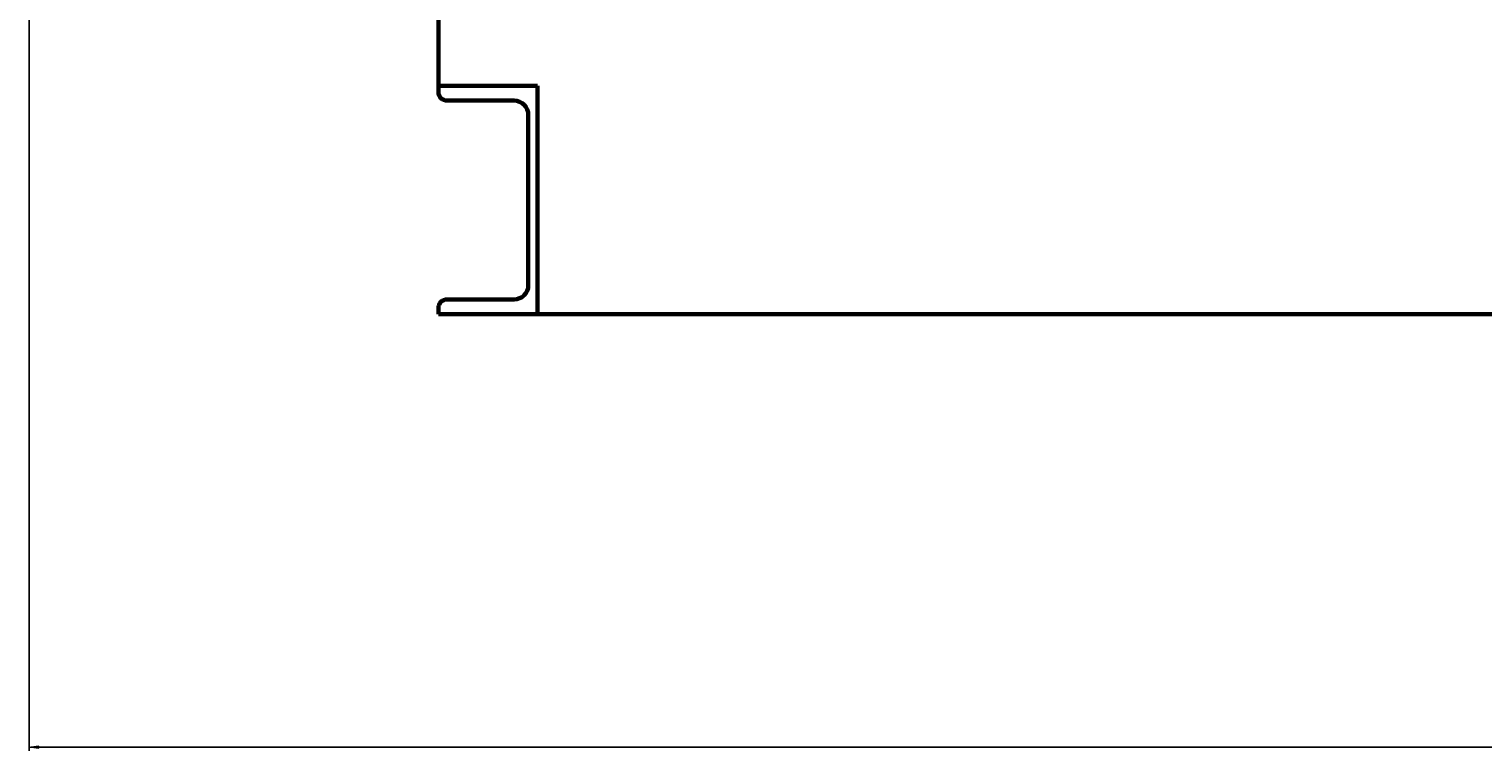
# Model space of a CAD drawing. Units: millimetres. Extents: x -388 to 5857, y -40 to 4931.
# Drawn here: x 4021 to 4785, y 2589 to 2968 of the extents above; entities that cross this region are included whole.
import ezdxf

# ---------------------------------------------------------------- set-up
doc = ezdxf.new("R2010")
doc.units = ezdxf.units.MM
doc.linetypes.add('K5LT_BASIC', pattern=[0])
doc.linetypes.add('K5LT_THIN', pattern=[0])
doc.layers.add('Системный слой', color=7, linetype='Continuous')
doc.styles.add('KDIMTEXTSTYLE', font='GOST_AU.SHX', dxfattribs={"width": 0.96, "oblique": 15, "height": 5})
doc.dimstyles.new('KDIMSTYLE (0.05)', dxfattribs={"dimtxt": 5, "dimasz": 1, "dimexe": 2, "dimexo": 0, "dimgap": 1, "dimtad": 1, "dimlfac": 20, "dimtxsty": 'KDIMTEXTSTYLE', "dimsah": 1, "dimcen": 0, "dimdle": 1, "dimadec": 0, "dimazin": 0, "dimtfac": 0.667, "dimtmove": 0, "dimatfit": 3, "dimfxl": 1, "dimtvp": 1, "dimtolj": 1, "dimtzin": 0, "dimarcsym": 0})

# ---------------------------------------------------------------- blocks, each defined once
blk = doc.blocks.new('KDIMARROW_01')
at = {"layer": 'Системный слой'}
blk.add_hatch(color=0, dxfattribs=at).paths.add_polyline_path([(0, 0), (-5, 0.66), (-4.5, 0), (-5, -0.66)])
at = {"layer": 'Системный слой', "color": 0, "linetype": 'K5LT_THIN', "lineweight": 18}
for p, q in [((-4.5, 0), (-5, 0.66)), ((-5, 0.66), (0, 0)), ((0, 0), (-5, -0.66)), ((-5, -0.66), (-4.5, 0)), ((0, 0), (-1, 0))]:
    blk.add_line(p, q, dxfattribs=at)
blk = doc.blocks.new('D4')
at = {"layer": 'Defpoints', "color": 0, "transparency": 16777216}
for p in [(4021.14, 3307.99), (5611.14, 3307.99), (4021.14, 2590.73)]:
    blk.add_point(p, dxfattribs=at)
at = {"layer": 'Системный слой', "color": 0, "lineweight": -2, "transparency": 16777216}
for p, q in [((4021.14, 3307.99), (4021.14, 2588.73)), ((5611.14, 3307.99), (5611.14, 2588.73)), ((5610.14, 2590.73), (4022.14, 2590.73))]:
    blk.add_line(p, q, dxfattribs=at)
at = {"layer": 'Системный слой', "color": 0, "lineweight": -2, "transparency": 16777216, "rotation": 180}
blk.add_blockref('KDIMARROW_01', (4021.14, 2590.73), dxfattribs=at)
at = {"layer": 'Системный слой', "color": 0, "lineweight": -2, "transparency": 16777216}
blk.add_blockref('KDIMARROW_01', (5611.14, 2590.73), dxfattribs=at)
at = {"layer": 'Системный слой', "color": 7, "transparency": 16777216, "insert": (4816.14, 2594.24), "char_height": 5, "attachment_point": 5, "style": 'KDIMTEXTSTYLE'}
blk.add_mtext('\\A1;\\H5.0;\\W0.965;\\Q15;1590', dxfattribs=at)

msp = doc.modelspace()

# ---------------------------------------------------------------- linework, layer by layer
at = {"layer": 'Системный слой', "color": 5, "linetype": 'K5LT_BASIC', "lineweight": 60, "true_color": 0x0000ff}
for p, q in [((4236.144, 3239.972), (4236.144, 2937.991)), ((4236.144, 2937.991), (4288.144, 2937.991)), ((4236.144, 2937.991), (4236.144, 2934.691)), ((4288.144, 2937.991), (4236.144, 2937.991)), ((4288.144, 2937.991), (4288.144, 2817.991)), ((4288.144, 2817.991), (4288.144, 2937.991)), ((4240.644, 2930.191), (4275.844, 2930.191)), ((4283.344, 2922.691), (4283.344, 2833.291)), ((4275.844, 2825.791), (4240.644, 2825.791)), ((4236.144, 2821.291), (4236.144, 2817.991)), ((4236.144, 2817.991), (4288.144, 2817.991)), ((4288.144, 2817.991), (5344.144, 2817.991))]:
    msp.add_line(p, q, dxfattribs=at)
for centre, radius, start, end in [((4240.644, 2934.691), 4.5, 180, 270), ((4275.844, 2922.691), 7.5, 0, 90), ((4275.844, 2833.291), 7.5, 270, 0), ((4240.644, 2821.291), 4.5, 90, 180)]:
    msp.add_arc(centre, radius, start, end, dxfattribs=at)

# ---------------------------------------------------------------- dimensions: what is measured, and where the dimension line sits
at = {"layer": 'Системный слой', "color": 7}
dim = msp.add_linear_dim(base=(4021.144, 2590.732), p1=(5611.144, 3307.991), p2=(4021.144, 3307.991), dimstyle='KDIMSTYLE (0.05)', override={"dimexo": 0, "dimlfac": 1, "dimpost": '\\H5.0;\\W0.965;\\Q15;<>', "dimblk1": 'KDIMARROW_01', "dimblk2": 'KDIMARROW_01', "dimse1": 0, "dimse2": 0, "dimclrt": 7, "dimtolj": 1}, dxfattribs=at)
dim.commit()
dim.dimension.update_dxf_attribs({"geometry": 'D4', "text_midpoint": (4816.144, 2590.732), "dimtype": 160})

doc.saveas('drawing.dxf')
